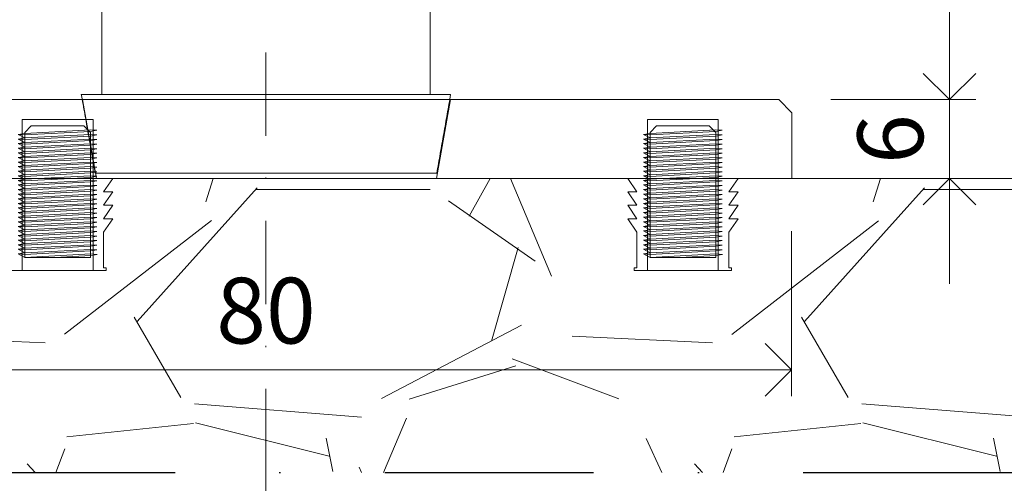
# Model space of a CAD drawing. Units: millimetres. Extents: x 15802 to 19853, y 320 to 1365.
# Drawn here: x 18546 to 18621, y 1108 to 1144 of the extents above; entities that cross this region are included whole.
import ezdxf

# ---------------------------------------------------------------- set-up
doc = ezdxf.new("R2010")
doc.units = ezdxf.units.MM
doc.header["$LTSCALE"] = 0.25
doc.header["$PDMODE"] = 35
doc.header["$PDSIZE"] = -10
doc.linetypes.add('DASHDOTX2', pattern=[50.8, 25.4, -12.7, 0, -12.7])
doc.linetypes.add('DASHED', pattern=[19.05, 12.7, -6.35])
doc.layers.get('0').update_dxf_attribs({"lineweight": 20})
doc.layers.get('Defpoints').update_dxf_attribs({"color": 3})
for name, color, linetype, lineweight in [('dunne lijn', 7, 'Continuous', 15), ('FJ hulplijnen', 252, 'Continuous', 20), ('FJ maatvoering', 250, 'Continuous', 18), ('FJ onderdelen', 7, 'Continuous', 35)]:
    doc.layers.add(name, color=color, linetype=linetype, lineweight=lineweight)
doc.layers.add('FJ defpoints', color=2, linetype='DASHDOTX2', plot=False)
doc.styles.get("Standard").update_dxf_attribs({"font": 'txt', "height": 2.5})
doc.dimstyles.new('Copy of FritsJurgens', dxfattribs={"dimscale": 15, "dimtxt": 2.5, "dimasz": 2, "dimexe": 1, "dimexo": 2, "dimgap": 1, "dimtad": 1, "dimdec": 1, "dimzin": 12, "dimdsep": 46, "dimtxsty": 'Standard', "dimblk": 'OPEN90', "dimcen": -1, "dimclrd": 256, "dimclre": 8, "dimclrt": 7, "dimadec": 1, "dimazin": 3, "dimtfac": 0.5, "dimtdec": 1, "dimtix": 1, "dimtmove": 0, "dimatfit": 3, "dimldrblk": 'OPEN30', "dimfxl": 3, "dimtvp": 78.125, "dimtolj": 1, "dimtzin": 13, "dimlwd": -1, "dimlwe": -1, "dimarcsym": 0})

# ---------------------------------------------------------------- blocks, each defined once
blk = doc.blocks.new('_Open90')
at = {"color": 0, "linetype": 'ByBlock', "lineweight": -2}
for p, q in [((-0.5, 0.5), (0, 0)), ((0, 0), (-1, 0)), ((0, 0), (-0.5, -0.5))]:
    blk.add_line(p, q, dxfattribs=at)
blk = doc.blocks.new('*D213')
at = {"layer": 'Defpoints', "color": 0, "transparency": 16777216}
for p in [(18603.325, 1137.426), (18604.325, 1131.426), (18616.357, 1131.426)]:
    blk.add_point(p, dxfattribs=at)
at = {"layer": 'FJ maatvoering', "transparency": 16777216}
for p, q in [((18616.357, 1141.426), (18616.357, 1145.426)), ((18616.357, 1137.426), (18616.357, 1131.426)), ((18616.357, 1127.426), (18616.357, 1123.426))]:
    blk.add_line(p, q, dxfattribs=at)
at = {"layer": 'FJ maatvoering', "color": 8, "transparency": 16777216}
for p, q in [((18607.325, 1137.426), (18618.357, 1137.426)), ((18608.325, 1131.426), (18618.357, 1131.426))]:
    blk.add_line(p, q, dxfattribs=at)
at = {"layer": 'FJ maatvoering', "transparency": 16777216, "xscale": 4, "yscale": 4, "zscale": 4}
for p, rotation in [((18616.357, 1137.426), 270), ((18616.357, 1131.426), 90)]:
    blk.add_blockref('_Open90', p, dxfattribs=dict(at, rotation=rotation))
at = {"layer": 'FJ maatvoering', "color": 7, "transparency": 16777216, "insert": (18611.857, 1134.426), "char_height": 5, "attachment_point": 5, "rotation": 90}
blk.add_mtext('\\A1;6', dxfattribs=at)
blk = doc.blocks.new('_Open30')
at = {"color": 0, "linetype": 'ByBlock', "lineweight": -2}
for p, q in [((-1, 0.268), (0, 0)), ((0, 0), (-1, -0.268)), ((0, 0), (-1, 0))]:
    blk.add_line(p, q, dxfattribs=at)
blk = doc.blocks.new('*D210')
at = {"layer": 'Defpoints', "color": 0, "transparency": 16777216}
for p in [(18524.325, 1133.767), (18604.325, 1131.426), (18604.325, 1116.88)]:
    blk.add_point(p, dxfattribs=at)
at = {"layer": 'FJ maatvoering', "color": 8, "transparency": 16777216}
for p, q in [((18524.325, 1129.767), (18524.325, 1114.88)), ((18604.325, 1127.426), (18604.325, 1114.88))]:
    blk.add_line(p, q, dxfattribs=at)
at = {"layer": 'FJ maatvoering', "transparency": 16777216}
blk.add_line((18528.325, 1116.88), (18600.325, 1116.88), dxfattribs=at)
at = {"layer": 'FJ maatvoering', "transparency": 16777216, "xscale": 4, "yscale": 4, "zscale": 4, "rotation": 180}
blk.add_blockref('_Open90', (18524.325, 1116.88), dxfattribs=at)
at = {"layer": 'FJ maatvoering', "transparency": 16777216, "xscale": 4, "yscale": 4, "zscale": 4}
blk.add_blockref('_Open90', (18604.325, 1116.88), dxfattribs=at)
at = {"layer": 'FJ maatvoering', "color": 7, "transparency": 16777216, "insert": (18564.325, 1121.38), "char_height": 5, "attachment_point": 5}
blk.add_mtext('\\A1;80', dxfattribs=at)
blk = doc.blocks.new('system_one-2')
at = {"layer": 'FJ onderdelen', "linetype": 'Continuous', "lineweight": 18}
for p, q in [((-17, 31), (-17, 37)), ((-6.249, 37), (-17, 37)), ((-6.249, 31), (-6.249, 37)), ((-6.249, 37), (0, 37)), ((6.249, 37), (0, 37)), ((17, 37), (6.249, 37)), ((6.249, 31), (6.249, 37)), ((17, 31), (17, 37)), ((-17, 31), (-15.568, 31)), ((-17, 31), (-15.568, 31)), ((-17, 5.8), (-17, 31)), ((-15.568, 31), (-13.5, 31)), ((-15.568, 31), (-13.5, 31)), ((-13.5, 31), (-9.2, 31)), ((-13.5, 31), (-9.2, 31)), ((-9.2, 31), (-6.249, 31)), ((-9.2, 31), (-6.249, 31)), ((-6.249, 31), (-5.552, 31)), ((-6.249, 31), (-5.552, 31)), ((-5.552, 31), (-5.1, 31)), ((-5.552, 31), (-5.1, 31)), ((-5.552, 5.8), (-5.552, 31)), ((-5.1, 31), (-4.8, 31)), ((-5.1, 31), (-4.8, 31)), ((-4.8, 31), (-4.629, 31)), ((-4.8, 31), (-4.629, 31)), ((-4.629, 31), (-4.352, 31)), ((-4.629, 31), (-4.352, 31)), ((-4.352, 31), (-4.187, 31)), ((-4.352, 31), (-4.187, 31)), ((-3.868, 31), (-4.187, 31)), ((-3.868, 31), (-4.187, 31)), ((-3.748, 31), (-3.868, 31)), ((-3.748, 31), (-3.868, 31)), ((-3, 31), (-3.748, 31)), ((-3, 31), (-3.748, 31)), ((-2.5, 31), (-3, 31)), ((-2.5, 31), (-3, 31)), ((-1.952, 31), (-2.5, 31)), ((-1.952, 31), (-2.5, 31)), ((-1.7, 31), (-1.952, 31)), ((-1.7, 31), (-1.952, 31)), ((-1.7, 31), (-1, 31)), ((-1.7, 31), (-1, 31)), ((-1, 31), (0, 31)), ((-1, 31), (0, 31)), ((0, 31), (1, 31)), ((0, 31), (1, 31)), ((1, 31), (1.7, 31)), ((1, 31), (1.7, 31)), ((1.7, 31), (1.952, 31)), ((1.7, 31), (1.952, 31)), ((1.952, 31), (2.5, 31)), ((1.952, 31), (2.5, 31)), ((2.5, 31), (3, 31)), ((2.5, 31), (3, 31)), ((3, 31), (3.748, 31)), ((3, 31), (3.748, 31)), ((3.748, 31), (3.868, 31)), ((3.748, 31), (3.868, 31)), ((3.868, 31), (4.187, 31)), ((3.868, 31), (4.187, 31)), ((4.352, 31), (4.187, 31)), ((4.352, 31), (4.187, 31)), ((4.629, 31), (4.352, 31)), ((4.629, 31), (4.352, 31)), ((4.8, 31), (4.629, 31)), ((4.8, 31), (4.629, 31)), ((5.1, 31), (4.8, 31)), ((5.1, 31), (4.8, 31)), ((5.552, 31), (5.1, 31)), ((5.552, 31), (5.1, 31)), ((5.552, 31), (6.249, 31)), ((5.552, 31), (6.249, 31)), ((5.552, 5.8), (5.552, 31)), ((6.249, 31), (9.2, 31)), ((6.249, 31), (9.2, 31)), ((9.2, 31), (13.5, 31)), ((9.2, 31), (13.5, 31)), ((13.5, 31), (15.568, 31)), ((13.5, 31), (15.568, 31)), ((15.568, 31), (17, 31)), ((15.568, 31), (17, 31)), ((17, 5.8), (17, 31)), ((-17, 5.8), (-16, 5.8)), ((-17, 0), (-17, 5.8)), ((-16, 0), (-16, 5.8)), ((-16, 5.8), (-12, 5.8)), ((-12, 5.8), (-9, 5.8)), ((-12, 5.8), (-9, 5.8)), ((-6, 5.8), (-9, 5.8)), ((-6, 5.8), (-9, 5.8)), ((-0.7, 5.8), (-6, 5.8)), ((-0.7, 5.8), (-6, 5.8)), ((-0.7, 5.8), (-6, 5.8)), ((0.7, 5.8), (-0.7, 5.8)), ((0.7, 5.8), (-0.7, 5.8)), ((0.7, 5.8), (-0.7, 5.8)), ((6, 5.8), (0.7, 5.8)), ((6, 5.8), (0.7, 5.8)), ((6, 5.8), (0.7, 5.8)), ((9, 5.8), (6, 5.8)), ((9, 5.8), (6, 5.8)), ((9, 5.8), (12, 5.8)), ((9, 5.8), (12, 5.8)), ((12, 5.8), (16, 5.8)), ((16, 5.8), (17, 5.8)), ((16, 0), (16, 5.8)), ((17, 0), (17, 5.8)), ((-17, 0), (-16, 0)), ((-16, 0), (-12.5, 0)), ((-12.5, -6.6), (-12.5, 0)), ((-12.5, 0), (-10, 0)), ((-12.5, 0), (-10, 0)), ((-10, 0), (-9, 0)), ((-10, 0), (-9, 0)), ((-6, 0), (-9, 0)), ((-6, 0), (-9, 0)), ((-0.7, 0), (-6, 0)), ((-0.7, 0), (-6, 0)), ((-0.7, 0), (-6, 0)), ((0.7, 0), (-0.7, 0)), ((0.7, 0), (-0.7, 0)), ((0.7, 0), (-0.7, 0)), ((6, 0), (0.7, 0)), ((6, 0), (0.7, 0)), ((6, 0), (0.7, 0)), ((9, 0), (6, 0)), ((9, 0), (6, 0)), ((9, 0), (10, 0)), ((9, 0), (10, 0)), ((10, 0), (12.5, 0)), ((10, 0), (12.5, 0)), ((12.5, -6.6), (12.5, 0)), ((12.5, 0), (16, 0)), ((16, 0), (17, 0)), ((-11, -6.6), (-14.058, -6.6)), ((-6.89, -6.6), (-11, -6.6)), ((-6.89, -6.6), (-11, -6.6)), ((6.89, -6.6), (-6.89, -6.6)), ((6.89, -6.6), (-6.89, -6.6)), ((11, -6.6), (6.89, -6.6)), ((11, -6.6), (6.89, -6.6)), ((14.058, -6.6), (11, -6.6)), ((13, -12.6), (-13, -12.6))]:
    blk.add_line(p, q, dxfattribs=at)
at = {"layer": 'FJ onderdelen', "linetype": 'DASHED', "lineweight": 18}
for p, q in [((-12.187, 5.8), (-12.187, 3.5)), ((-6.187, 5.8), (-6.187, 3.5)), ((5.965, 5.8), (5.965, 3.5)), ((11.965, 5.8), (11.965, 3.5)), ((-12.187, 3.5), (-15.687, 0)), ((-6.187, 3.5), (-2.687, 0)), ((5.965, 3.5), (2.465, 0)), ((11.965, 3.5), (15.465, 0))]:
    blk.add_line(p, q, dxfattribs=at)
at = {"layer": 'FJ onderdelen', "lineweight": 18}
blk.add_lwpolyline([(-4.8, 37), (4.8, 37), (4.8, 37.5, 0.414214), (4.3, 38), (-4.3, 38, 0.414214), (-4.8, 37.5)], format="xyb", close=True, dxfattribs=at)
at = {"layer": 'FJ onderdelen', "linetype": 'Continuous', "lineweight": 18}
for points in [[(-13, -12.6), (-13.264, -11.1), (-13.529, -9.6), (-13.793, -8.1), (-14.058, -6.6)], [(14.058, -6.6), (13.793, -8.1), (13.529, -9.6), (13.264, -11.1), (13, -12.6)]]:
    blk.add_spline(points, degree=3, dxfattribs=at)
blk = doc.blocks.new('floorplate_R-3')
at = {"layer": 'FJ onderdelen', "lineweight": 18}
for p, q in [((-18.6, 4.5), (-18.6, 0)), ((-18.6, 4.5), (-13.2, 4.5)), ((-13.2, 4.5), (-13.2, 0)), ((29, 4.5), (29, 0)), ((29, 4.5), (34.4, 4.5)), ((34.4, 4.5), (34.4, 0))]:
    blk.add_line(p, q, dxfattribs=at)
at = {"layer": 'FJ onderdelen', "color": 251, "lineweight": 13}
for p, q in [((-18.4, 3.435, 2.313), (-18.9, 3.352, 2.313)), ((-18.4, 3.085, 2.313), (-18.9, 3.352, 2.313)), ((-18.4, 3.311, 2.313), (-18.9, 3.352, 2.313)), ((-18.4, 3.085, 2.313), (-18.9, 3.003, 2.313)), ((-18.4, 2.736, 2.313), (-18.9, 3.003, 2.313)), ((-18.4, 2.962, 2.313), (-18.9, 3.003, 2.313)), ((-18.4, 3.435, 2.313), (-13.4, 3.699, 2.313)), ((-18.4, 3.311, 2.313), (-13.4, 3.58, 2.313)), ((-18.4, 3.085, 2.313), (-13.4, 3.349, 2.313)), ((-18.4, 2.962, 2.313), (-13.4, 3.231, 2.313)), ((-18.4, 2.736, 2.313), (-13.4, 3, 2.313)), ((-13.4, 3.699, 2.313), (-12.9, 3.666, 2.313)), ((-12.9, 3.666, 2.313), (-13.4, 3.58, 2.313)), ((-13.4, 3.349, 2.313), (-12.9, 3.317, 2.313)), ((-12.9, 3.317, 2.313), (-13.4, 3.231, 2.313)), ((-13.4, 3, 2.313), (-12.9, 2.967, 2.313)), ((29.2, 3.435, 2.313), (28.7, 3.352, 2.313)), ((29.2, 3.085, 2.313), (28.7, 3.352, 2.313)), ((29.2, 3.311, 2.313), (28.7, 3.352, 2.313)), ((29.2, 3.085, 2.313), (28.7, 3.003, 2.313)), ((29.2, 2.736, 2.313), (28.7, 3.003, 2.313)), ((29.2, 2.962, 2.313), (28.7, 3.003, 2.313)), ((29.2, 3.435, 2.313), (34.2, 3.699, 2.313)), ((29.2, 3.311, 2.313), (34.2, 3.58, 2.313)), ((29.2, 3.085, 2.313), (34.2, 3.349, 2.313)), ((29.2, 2.962, 2.313), (34.2, 3.231, 2.313)), ((29.2, 2.736, 2.313), (34.2, 3, 2.313)), ((34.2, 3.699, 2.313), (34.7, 3.666, 2.313)), ((34.7, 3.666, 2.313), (34.2, 3.58, 2.313)), ((34.2, 3.349, 2.313), (34.7, 3.317, 2.313)), ((34.7, 3.317, 2.313), (34.2, 3.231, 2.313)), ((34.2, 3, 2.313), (34.7, 2.967, 2.313)), ((-18.4, 2.736, 2.313), (-18.9, 2.653, 2.313)), ((-18.4, 2.386, 2.313), (-18.9, 2.653, 2.313)), ((-18.4, 2.612, 2.313), (-18.9, 2.653, 2.313)), ((-18.4, 2.386, 2.313), (-18.9, 2.304, 2.313)), ((-18.4, 2.037, 2.313), (-18.9, 2.304, 2.313)), ((-18.4, 2.263, 2.313), (-18.9, 2.304, 2.313)), ((-18.4, 2.612, 2.313), (-13.4, 2.881, 2.313)), ((-18.4, 2.386, 2.313), (-13.4, 2.651, 2.313)), ((-18.4, 2.263, 2.313), (-13.4, 2.532, 2.313)), ((-18.4, 2.037, 2.313), (-13.4, 2.301, 2.313)), ((-12.9, 2.967, 2.313), (-13.4, 2.881, 2.313)), ((-13.4, 2.651, 2.313), (-12.9, 2.618, 2.313)), ((-12.9, 2.618, 2.313), (-13.4, 2.532, 2.313)), ((-13.4, 2.301, 2.313), (-12.9, 2.268, 2.313)), ((-12.9, 2.268, 2.313), (-13.4, 2.182, 2.313)), ((29.2, 2.736, 2.313), (28.7, 2.653, 2.313)), ((29.2, 2.386, 2.313), (28.7, 2.653, 2.313)), ((29.2, 2.612, 2.313), (28.7, 2.653, 2.313)), ((29.2, 2.386, 2.313), (28.7, 2.304, 2.313)), ((29.2, 2.037, 2.313), (28.7, 2.304, 2.313)), ((29.2, 2.263, 2.313), (28.7, 2.304, 2.313)), ((29.2, 2.612, 2.313), (34.2, 2.881, 2.313)), ((29.2, 2.386, 2.313), (34.2, 2.651, 2.313)), ((29.2, 2.263, 2.313), (34.2, 2.532, 2.313)), ((29.2, 2.037, 2.313), (34.2, 2.301, 2.313)), ((34.7, 2.967, 2.313), (34.2, 2.881, 2.313)), ((34.2, 2.651, 2.313), (34.7, 2.618, 2.313)), ((34.7, 2.618, 2.313), (34.2, 2.532, 2.313)), ((34.2, 2.301, 2.313), (34.7, 2.268, 2.313)), ((34.7, 2.268, 2.313), (34.2, 2.182, 2.313)), ((-18.4, 2.037, 2.313), (-18.9, 1.954, 2.313)), ((-18.4, 1.687, 2.313), (-18.9, 1.954, 2.313)), ((-18.4, 1.913, 2.313), (-18.9, 1.954, 2.313)), ((-18.4, 1.687, 2.313), (-18.9, 1.605, 2.313)), ((-18.4, 1.338, 2.313), (-18.9, 1.605, 2.313)), ((-18.4, 1.564, 2.313), (-18.9, 1.605, 2.313)), ((-18.4, 1.913, 2.313), (-13.4, 2.182, 2.313)), ((-18.4, 1.687, 2.313), (-13.4, 1.952, 2.313)), ((-18.4, 1.564, 2.313), (-13.4, 1.833, 2.313)), ((-18.4, 1.338, 2.313), (-13.4, 1.602, 2.313)), ((-13.4, 1.952, 2.313), (-12.9, 1.919, 2.313)), ((-12.9, 1.919, 2.313), (-13.4, 1.833, 2.313)), ((-13.4, 1.602, 2.313), (-12.9, 1.57, 2.313)), ((-12.9, 1.57, 2.313), (-13.4, 1.484, 2.313)), ((29.2, 2.037, 2.313), (28.7, 1.954, 2.313)), ((29.2, 1.687, 2.313), (28.7, 1.954, 2.313)), ((29.2, 1.913, 2.313), (28.7, 1.954, 2.313)), ((29.2, 1.687, 2.313), (28.7, 1.605, 2.313)), ((29.2, 1.338, 2.313), (28.7, 1.605, 2.313)), ((29.2, 1.564, 2.313), (28.7, 1.605, 2.313)), ((29.2, 1.913, 2.313), (34.2, 2.182, 2.313)), ((29.2, 1.687, 2.313), (34.2, 1.952, 2.313)), ((29.2, 1.564, 2.313), (34.2, 1.833, 2.313)), ((29.2, 1.338, 2.313), (34.2, 1.602, 2.313)), ((34.2, 1.952, 2.313), (34.7, 1.919, 2.313)), ((34.7, 1.919, 2.313), (34.2, 1.833, 2.313)), ((34.2, 1.602, 2.313), (34.7, 1.57, 2.313)), ((34.7, 1.57, 2.313), (34.2, 1.484, 2.313)), ((-18.4, 1.338, 2.313), (-18.9, 1.256, 2.313)), ((-18.4, 0.989, 2.313), (-18.9, 1.256, 2.313)), ((-18.4, 1.215, 2.313), (-18.9, 1.256, 2.313)), ((-18.4, 0.989, 2.313), (-18.9, 0.906, 2.313)), ((-18.4, 0.639, 2.313), (-18.9, 0.906, 2.313)), ((-18.4, 0.865, 2.313), (-18.9, 0.906, 2.313)), ((-18.4, 1.215, 2.313), (-13.4, 1.484, 2.313)), ((-18.4, 0.989, 2.313), (-13.4, 1.253, 2.313)), ((-18.4, 0.865, 2.313), (-13.4, 1.134, 2.313)), ((-18.4, 0.639, 2.313), (-13.4, 0.903, 2.313)), ((-18.4, 0.516, 2.313), (-13.4, 0.785, 2.313)), ((-13.4, 1.253, 2.313), (-12.9, 1.22, 2.313)), ((-12.9, 1.22, 2.313), (-13.4, 1.134, 2.313)), ((-13.4, 0.903, 2.313), (-12.9, 0.871, 2.313)), ((-12.9, 0.871, 2.313), (-13.4, 0.785, 2.313)), ((29.2, 1.338, 2.313), (28.7, 1.256, 2.313)), ((29.2, 0.989, 2.313), (28.7, 1.256, 2.313)), ((29.2, 1.215, 2.313), (28.7, 1.256, 2.313)), ((29.2, 0.989, 2.313), (28.7, 0.906, 2.313)), ((29.2, 0.639, 2.313), (28.7, 0.906, 2.313)), ((29.2, 0.865, 2.313), (28.7, 0.906, 2.313)), ((29.2, 1.215, 2.313), (34.2, 1.484, 2.313)), ((29.2, 0.989, 2.313), (34.2, 1.253, 2.313)), ((29.2, 0.865, 2.313), (34.2, 1.134, 2.313)), ((29.2, 0.639, 2.313), (34.2, 0.903, 2.313)), ((29.2, 0.516, 2.313), (34.2, 0.785, 2.313)), ((34.2, 1.253, 2.313), (34.7, 1.22, 2.313)), ((34.7, 1.22, 2.313), (34.2, 1.134, 2.313)), ((34.2, 0.903, 2.313), (34.7, 0.871, 2.313)), ((34.7, 0.871, 2.313), (34.2, 0.785, 2.313)), ((-18.4, 0.639, 2.313), (-18.9, 0.557, 2.313)), ((-18.4, 0.29, 2.313), (-18.9, 0.557, 2.313)), ((-18.4, 0.516, 2.313), (-18.9, 0.557, 2.313)), ((-18.4, 0.29, 2.313), (-18.9, 0.207, 2.313)), ((-18.4, -0.06, 2.313), (-18.9, 0.207, 2.313)), ((-18.4, 0.166, 2.313), (-18.9, 0.207, 2.313)), ((-18.4, 0.29, 2.313), (-13.4, 0.554, 2.313)), ((-18.4, 0.166, 2.313), (-13.4, 0.435, 2.313)), ((-18.4, -0.06, 2.313), (-13.4, 0.205, 2.313)), ((-18.4, -0.183, 2.313), (-13.4, 0.086, 2.313)), ((-13.4, 0.554, 2.313), (-12.9, 0.521, 2.313)), ((-12.9, 0.521, 2.313), (-13.4, 0.435, 2.313)), ((-13.4, 0.205, 2.313), (-12.9, 0.172, 2.313)), ((-12.9, 0.172, 2.313), (-13.4, 0.086, 2.313)), ((29.2, 0.639, 2.313), (28.7, 0.557, 2.313)), ((29.2, 0.29, 2.313), (28.7, 0.557, 2.313)), ((29.2, 0.516, 2.313), (28.7, 0.557, 2.313)), ((29.2, 0.29, 2.313), (28.7, 0.207, 2.313)), ((29.2, -0.06, 2.313), (28.7, 0.207, 2.313)), ((29.2, 0.166, 2.313), (28.7, 0.207, 2.313)), ((29.2, 0.29, 2.313), (34.2, 0.554, 2.313)), ((29.2, 0.166, 2.313), (34.2, 0.435, 2.313)), ((29.2, -0.06, 2.313), (34.2, 0.205, 2.313)), ((29.2, -0.183, 2.313), (34.2, 0.086, 2.313)), ((34.2, 0.554, 2.313), (34.7, 0.521, 2.313)), ((34.7, 0.521, 2.313), (34.2, 0.435, 2.313)), ((34.2, 0.205, 2.313), (34.7, 0.172, 2.313)), ((34.7, 0.172, 2.313), (34.2, 0.086, 2.313)), ((-18.4, -0.06, 2.313), (-18.9, -0.142, 2.313)), ((-18.4, -0.409, 2.313), (-18.9, -0.142, 2.313)), ((-18.4, -0.183, 2.313), (-18.9, -0.142, 2.313)), ((-18.4, -0.409, 2.313), (-18.9, -0.492, 2.313)), ((-18.4, -0.759, 2.313), (-18.9, -0.492, 2.313)), ((-18.4, -0.533, 2.313), (-18.9, -0.492, 2.313)), ((-18.4, -0.409, 2.313), (-13.4, -0.145, 2.313)), ((-18.4, -0.533, 2.313), (-13.4, -0.264, 2.313)), ((-18.4, -0.759, 2.313), (-13.4, -0.494, 2.313)), ((-18.4, -0.882, 2.313), (-13.4, -0.613, 2.313)), ((-13.4, -0.145, 2.313), (-12.9, -0.178, 2.313)), ((-12.9, -0.178, 2.313), (-13.4, -0.264, 2.313)), ((-13.4, -0.494, 2.313), (-12.9, -0.527, 2.313)), ((-12.9, -0.527, 2.313), (-13.4, -0.613, 2.313)), ((29.2, -0.06, 2.313), (28.7, -0.142, 2.313)), ((29.2, -0.409, 2.313), (28.7, -0.142, 2.313)), ((29.2, -0.183, 2.313), (28.7, -0.142, 2.313)), ((29.2, -0.409, 2.313), (28.7, -0.492, 2.313)), ((29.2, -0.759, 2.313), (28.7, -0.492, 2.313)), ((29.2, -0.533, 2.313), (28.7, -0.492, 2.313)), ((29.2, -0.409, 2.313), (34.2, -0.145, 2.313)), ((29.2, -0.533, 2.313), (34.2, -0.264, 2.313)), ((29.2, -0.759, 2.313), (34.2, -0.494, 2.313)), ((29.2, -0.882, 2.313), (34.2, -0.613, 2.313)), ((34.2, -0.145, 2.313), (34.7, -0.178, 2.313)), ((34.7, -0.178, 2.313), (34.2, -0.264, 2.313)), ((34.2, -0.494, 2.313), (34.7, -0.527, 2.313)), ((34.7, -0.527, 2.313), (34.2, -0.613, 2.313)), ((-18.4, -0.759, 2.313), (-18.9, -0.841, 2.313)), ((-18.4, -1.108, 2.313), (-18.9, -0.841, 2.313)), ((-18.4, -0.882, 2.313), (-18.9, -0.841, 2.313)), ((-18.4, -1.108, 2.313), (-18.9, -1.19, 2.313)), ((-18.4, -1.457, 2.313), (-18.9, -1.19, 2.313)), ((-18.4, -1.231, 2.313), (-18.9, -1.19, 2.313)), ((-18.4, -1.457, 2.313), (-18.9, -1.54, 2.313)), ((-18.4, -1.108, 2.313), (-13.4, -0.844, 2.313)), ((-18.4, -1.231, 2.313), (-13.4, -0.962, 2.313)), ((-18.4, -1.457, 2.313), (-13.4, -1.193, 2.313)), ((-18.4, -1.581, 2.313), (-13.4, -1.312, 2.313)), ((-13.4, -0.844, 2.313), (-12.9, -0.876, 2.313)), ((-12.9, -0.876, 2.313), (-13.4, -0.962, 2.313)), ((-13.4, -1.193, 2.313), (-12.9, -1.226, 2.313)), ((-12.9, -1.226, 2.313), (-13.4, -1.312, 2.313)), ((29.2, -0.759, 2.313), (28.7, -0.841, 2.313)), ((29.2, -1.108, 2.313), (28.7, -0.841, 2.313)), ((29.2, -0.882, 2.313), (28.7, -0.841, 2.313)), ((29.2, -1.108, 2.313), (28.7, -1.19, 2.313)), ((29.2, -1.457, 2.313), (28.7, -1.19, 2.313)), ((29.2, -1.231, 2.313), (28.7, -1.19, 2.313)), ((29.2, -1.457, 2.313), (28.7, -1.54, 2.313)), ((29.2, -1.108, 2.313), (34.2, -0.844, 2.313)), ((29.2, -1.231, 2.313), (34.2, -0.962, 2.313)), ((29.2, -1.457, 2.313), (34.2, -1.193, 2.313)), ((29.2, -1.581, 2.313), (34.2, -1.312, 2.313)), ((34.2, -0.844, 2.313), (34.7, -0.876, 2.313)), ((34.7, -0.876, 2.313), (34.2, -0.962, 2.313)), ((34.2, -1.193, 2.313), (34.7, -1.226, 2.313)), ((34.7, -1.226, 2.313), (34.2, -1.312, 2.313)), ((-18.4, -1.807, 2.313), (-18.9, -1.54, 2.313)), ((-18.4, -1.581, 2.313), (-18.9, -1.54, 2.313)), ((-18.4, -1.807, 2.313), (-18.9, -1.889, 2.313)), ((-18.4, -2.156, 2.313), (-18.9, -1.889, 2.313)), ((-18.4, -1.93, 2.313), (-18.9, -1.889, 2.313)), ((-18.4, -2.156, 2.313), (-18.9, -2.239, 2.313)), ((-18.4, -2.506, 2.313), (-18.9, -2.239, 2.313)), ((-18.4, -2.28, 2.313), (-18.9, -2.239, 2.313)), ((-18.4, -1.807, 2.313), (-13.4, -1.543, 2.313)), ((-18.4, -1.93, 2.313), (-13.4, -1.661, 2.313)), ((-18.4, -2.156, 2.313), (-13.4, -1.892, 2.313)), ((-18.4, -2.28, 2.313), (-13.4, -2.011, 2.313)), ((-18.4, -2.506, 2.313), (-13.4, -2.241, 2.313)), ((-13.4, -1.543, 2.313), (-12.9, -1.575, 2.313)), ((-12.9, -1.575, 2.313), (-13.4, -1.661, 2.313)), ((-13.4, -1.892, 2.313), (-12.9, -1.925, 2.313)), ((-12.9, -1.925, 2.313), (-13.4, -2.011, 2.313)), ((-13.4, -2.241, 2.313), (-12.9, -2.274, 2.313)), ((29.2, -1.807, 2.313), (28.7, -1.54, 2.313)), ((29.2, -1.581, 2.313), (28.7, -1.54, 2.313)), ((29.2, -1.807, 2.313), (28.7, -1.889, 2.313)), ((29.2, -2.156, 2.313), (28.7, -1.889, 2.313)), ((29.2, -1.93, 2.313), (28.7, -1.889, 2.313)), ((29.2, -2.156, 2.313), (28.7, -2.239, 2.313)), ((29.2, -2.506, 2.313), (28.7, -2.239, 2.313)), ((29.2, -2.28, 2.313), (28.7, -2.239, 2.313)), ((29.2, -1.807, 2.313), (34.2, -1.543, 2.313)), ((29.2, -1.93, 2.313), (34.2, -1.661, 2.313)), ((29.2, -2.156, 2.313), (34.2, -1.892, 2.313)), ((29.2, -2.28, 2.313), (34.2, -2.011, 2.313)), ((29.2, -2.506, 2.313), (34.2, -2.241, 2.313)), ((34.2, -1.543, 2.313), (34.7, -1.575, 2.313)), ((34.7, -1.575, 2.313), (34.2, -1.661, 2.313)), ((34.2, -1.892, 2.313), (34.7, -1.925, 2.313)), ((34.7, -1.925, 2.313), (34.2, -2.011, 2.313)), ((34.2, -2.241, 2.313), (34.7, -2.274, 2.313)), ((-18.4, -2.506, 2.313), (-18.9, -2.588, 2.313)), ((-18.4, -2.855, 2.313), (-18.9, -2.588, 2.313)), ((-18.4, -2.629, 2.313), (-18.9, -2.588, 2.313)), ((-18.4, -2.855, 2.313), (-18.9, -2.938, 2.313)), ((-18.4, -3.205, 2.313), (-18.9, -2.938, 2.313)), ((-18.4, -2.979, 2.313), (-18.9, -2.938, 2.313)), ((-18.4, -2.629, 2.313), (-13.4, -2.36, 2.313)), ((-18.4, -2.855, 2.313), (-13.4, -2.591, 2.313)), ((-18.4, -2.979, 2.313), (-13.4, -2.71, 2.313)), ((-18.4, -3.205, 2.313), (-13.4, -2.94, 2.313)), ((-12.9, -2.274, 2.313), (-13.4, -2.36, 2.313)), ((-13.4, -2.591, 2.313), (-12.9, -2.624, 2.313)), ((-12.9, -2.624, 2.313), (-13.4, -2.71, 2.313)), ((-13.4, -2.94, 2.313), (-12.9, -2.973, 2.313)), ((-12.9, -2.973, 2.313), (-13.4, -3.059, 2.313)), ((29.2, -2.506, 2.313), (28.7, -2.588, 2.313)), ((29.2, -2.855, 2.313), (28.7, -2.588, 2.313)), ((29.2, -2.629, 2.313), (28.7, -2.588, 2.313)), ((29.2, -2.855, 2.313), (28.7, -2.938, 2.313)), ((29.2, -3.205, 2.313), (28.7, -2.938, 2.313)), ((29.2, -2.979, 2.313), (28.7, -2.938, 2.313)), ((29.2, -2.629, 2.313), (34.2, -2.36, 2.313)), ((29.2, -2.855, 2.313), (34.2, -2.591, 2.313)), ((29.2, -2.979, 2.313), (34.2, -2.71, 2.313)), ((29.2, -3.205, 2.313), (34.2, -2.94, 2.313)), ((34.7, -2.274, 2.313), (34.2, -2.36, 2.313)), ((34.2, -2.591, 2.313), (34.7, -2.624, 2.313)), ((34.7, -2.624, 2.313), (34.2, -2.71, 2.313)), ((34.2, -2.94, 2.313), (34.7, -2.973, 2.313)), ((34.7, -2.973, 2.313), (34.2, -3.059, 2.313)), ((-18.4, -3.205, 2.313), (-18.9, -3.287, 2.313)), ((-18.4, -3.554, 2.313), (-18.9, -3.287, 2.313)), ((-18.4, -3.328, 2.313), (-18.9, -3.287, 2.313)), ((-18.4, -3.554, 2.313), (-18.9, -3.636, 2.313)), ((-18.4, -3.903, 2.313), (-18.9, -3.636, 2.313)), ((-18.4, -3.678, 2.313), (-18.9, -3.636, 2.313)), ((-18.4, -3.328, 2.313), (-13.4, -3.059, 2.313)), ((-18.4, -3.554, 2.313), (-13.4, -3.29, 2.313)), ((-18.4, -3.678, 2.313), (-13.4, -3.408, 2.313)), ((-18.4, -3.903, 2.313), (-13.4, -3.639, 2.313)), ((-13.4, -3.29, 2.313), (-12.9, -3.322, 2.313)), ((-12.9, -3.322, 2.313), (-13.4, -3.408, 2.313)), ((-13.4, -3.639, 2.313), (-12.9, -3.672, 2.313)), ((-12.9, -3.672, 2.313), (-13.4, -3.758, 2.313)), ((29.2, -3.205, 2.313), (28.7, -3.287, 2.313)), ((29.2, -3.554, 2.313), (28.7, -3.287, 2.313)), ((29.2, -3.328, 2.313), (28.7, -3.287, 2.313)), ((29.2, -3.554, 2.313), (28.7, -3.636, 2.313)), ((29.2, -3.903, 2.313), (28.7, -3.636, 2.313)), ((29.2, -3.678, 2.313), (28.7, -3.636, 2.313)), ((29.2, -3.328, 2.313), (34.2, -3.059, 2.313)), ((29.2, -3.554, 2.313), (34.2, -3.29, 2.313)), ((29.2, -3.678, 2.313), (34.2, -3.408, 2.313)), ((29.2, -3.903, 2.313), (34.2, -3.639, 2.313)), ((34.2, -3.29, 2.313), (34.7, -3.322, 2.313)), ((34.7, -3.322, 2.313), (34.2, -3.408, 2.313)), ((34.2, -3.639, 2.313), (34.7, -3.672, 2.313)), ((34.7, -3.672, 2.313), (34.2, -3.758, 2.313)), ((-18.4, -3.903, 2.313), (-18.9, -3.986, 2.313)), ((-18.4, -4.253, 2.313), (-18.9, -3.986, 2.313)), ((-18.4, -4.027, 2.313), (-18.9, -3.986, 2.313)), ((-18.4, -4.253, 2.313), (-18.9, -4.335, 2.313)), ((-18.4, -4.602, 2.313), (-18.9, -4.335, 2.313)), ((-18.4, -4.376, 2.313), (-18.9, -4.335, 2.313)), ((-18.4, -4.027, 2.313), (-13.4, -3.758, 2.313)), ((-18.4, -4.253, 2.313), (-13.4, -3.989, 2.313)), ((-18.4, -4.376, 2.313), (-13.4, -4.107, 2.313)), ((-18.4, -4.602, 2.313), (-13.4, -4.338, 2.313)), ((-18.4, -4.726, 2.313), (-13.4, -4.457, 2.313)), ((-13.4, -3.989, 2.313), (-12.9, -4.021, 2.313)), ((-12.9, -4.021, 2.313), (-13.4, -4.107, 2.313)), ((-13.4, -4.338, 2.313), (-12.9, -4.371, 2.313)), ((-12.9, -4.371, 2.313), (-13.4, -4.457, 2.313)), ((29.2, -3.903, 2.313), (28.7, -3.986, 2.313)), ((29.2, -4.253, 2.313), (28.7, -3.986, 2.313)), ((29.2, -4.027, 2.313), (28.7, -3.986, 2.313)), ((29.2, -4.253, 2.313), (28.7, -4.335, 2.313)), ((29.2, -4.602, 2.313), (28.7, -4.335, 2.313)), ((29.2, -4.376, 2.313), (28.7, -4.335, 2.313)), ((29.2, -4.027, 2.313), (34.2, -3.758, 2.313)), ((29.2, -4.253, 2.313), (34.2, -3.989, 2.313)), ((29.2, -4.376, 2.313), (34.2, -4.107, 2.313)), ((29.2, -4.602, 2.313), (34.2, -4.338, 2.313)), ((29.2, -4.726, 2.313), (34.2, -4.457, 2.313)), ((34.2, -3.989, 2.313), (34.7, -4.021, 2.313)), ((34.7, -4.021, 2.313), (34.2, -4.107, 2.313)), ((34.2, -4.338, 2.313), (34.7, -4.371, 2.313)), ((34.7, -4.371, 2.313), (34.2, -4.457, 2.313)), ((-18.4, -4.602, 2.313), (-18.9, -4.685, 2.313)), ((-18.4, -4.952, 2.313), (-18.9, -4.685, 2.313)), ((-18.4, -4.726, 2.313), (-18.9, -4.685, 2.313)), ((-18.4, -4.952, 2.313), (-18.9, -5.034, 2.313)), ((-18.4, -5.301, 2.313), (-18.9, -5.034, 2.313)), ((-18.4, -5.075, 2.313), (-18.9, -5.034, 2.313)), ((-18.4, -4.952, 2.313), (-13.4, -4.687, 2.313)), ((-18.4, -5.075, 2.313), (-13.4, -4.806, 2.313)), ((-18.4, -5.301, 2.313), (-13.4, -5.037, 2.313)), ((-18.4, -5.425, 2.313), (-13.4, -5.156, 2.313)), ((-13.4, -4.687, 2.313), (-12.9, -4.72, 2.313)), ((-12.9, -4.72, 2.313), (-13.4, -4.806, 2.313)), ((-13.4, -5.037, 2.313), (-12.9, -5.07, 2.313)), ((-12.9, -5.07, 2.313), (-13.4, -5.156, 2.313)), ((29.2, -4.602, 2.313), (28.7, -4.685, 2.313)), ((29.2, -4.952, 2.313), (28.7, -4.685, 2.313)), ((29.2, -4.726, 2.313), (28.7, -4.685, 2.313)), ((29.2, -4.952, 2.313), (28.7, -5.034, 2.313)), ((29.2, -5.301, 2.313), (28.7, -5.034, 2.313)), ((29.2, -5.075, 2.313), (28.7, -5.034, 2.313)), ((29.2, -4.952, 2.313), (34.2, -4.687, 2.313)), ((29.2, -5.075, 2.313), (34.2, -4.806, 2.313)), ((29.2, -5.301, 2.313), (34.2, -5.037, 2.313)), ((29.2, -5.425, 2.313), (34.2, -5.156, 2.313)), ((34.2, -4.687, 2.313), (34.7, -4.72, 2.313)), ((34.7, -4.72, 2.313), (34.2, -4.806, 2.313)), ((34.2, -5.037, 2.313), (34.7, -5.07, 2.313)), ((34.7, -5.07, 2.313), (34.2, -5.156, 2.313)), ((-18.4, -5.301, 2.313), (-18.9, -5.384, 2.313)), ((-18.4, -5.651, 2.313), (-18.9, -5.384, 2.313)), ((-18.4, -5.425, 2.313), (-18.9, -5.384, 2.313)), ((-18.4, -5.651, 2.313), (-18.9, -5.733, 2.313)), ((-18.4, -6, 2.313), (-18.9, -5.733, 2.313)), ((-18.4, -5.774, 2.313), (-18.9, -5.733, 2.313)), ((-18.4, -5.651, 2.313), (-13.4, -5.386, 2.313)), ((-18.4, -5.774, 2.313), (-13.4, -5.505, 2.313)), ((-18.381, -5.999, 2.313), (-13.381, -5.735, 2.313)), ((-16.104, -6, 2.313), (-13.381, -5.853, 2.313)), ((-13.4, -5.386, 2.313), (-12.9, -5.419, 2.313)), ((-12.9, -5.419, 2.313), (-13.4, -5.505, 2.313)), ((-13.381, -5.735, 2.313), (-12.881, -5.767, 2.313)), ((-12.881, -5.767, 2.313), (-13.381, -5.853, 2.313)), ((29.2, -5.301, 2.313), (28.7, -5.384, 2.313)), ((29.2, -5.651, 2.313), (28.7, -5.384, 2.313)), ((29.2, -5.425, 2.313), (28.7, -5.384, 2.313)), ((29.2, -5.651, 2.313), (28.7, -5.733, 2.313)), ((29.2, -6, 2.313), (28.7, -5.733, 2.313)), ((29.2, -5.774, 2.313), (28.7, -5.733, 2.313)), ((29.2, -5.651, 2.313), (34.2, -5.386, 2.313)), ((29.2, -5.774, 2.313), (34.2, -5.505, 2.313)), ((29.219, -5.999, 2.313), (34.219, -5.735, 2.313)), ((31.496, -6, 2.313), (34.219, -5.853, 2.313)), ((34.2, -5.386, 2.313), (34.7, -5.419, 2.313)), ((34.7, -5.419, 2.313), (34.2, -5.505, 2.313)), ((34.219, -5.735, 2.313), (34.719, -5.767, 2.313)), ((34.719, -5.767, 2.313), (34.219, -5.853, 2.313))]:
    blk.add_line(p, q, dxfattribs=at)
at = {"layer": 'FJ onderdelen', "lineweight": 13}
for p, q in [((-12.4, 0, 2.313), (-19.4, 0, 2.313)), ((-18.6, 0, 2.313), (-18.6, -7, 2.313)), ((-13.2, -7, 2.313), (-13.2, 0, 2.313)), ((-11.7, 0, 2.313), (-12.4, 0, 2.313)), ((-12.4, 0, 2.313), (-11.7, 0, 2.313)), ((-11.7, 0, 2.313), (-12.4, -1.019, 2.313)), ((28.2, 0, 2.313), (27.5, 0, 2.313)), ((28.2, 0, 2.313), (27.5, 0, 2.313)), ((27.5, 0, 2.313), (28.2, -1.019, 2.313)), ((35.2, 0, 2.313), (28.2, 0, 2.313)), ((29, 0, 2.313), (29, -7, 2.313)), ((34.4, -7, 2.313), (34.4, 0, 2.313)), ((35.9, 0, 2.313), (35.2, 0, 2.313)), ((35.2, 0, 2.313), (35.9, 0, 2.313)), ((35.9, 0, 2.313), (35.2, -1.019, 2.313)), ((-12.4, -1.019, 2.313), (-11.7, -1.019, 2.313)), ((-11.7, -1.019, 2.313), (-12.4, -2.038, 2.313)), ((28.2, -1.019, 2.313), (27.5, -1.019, 2.313)), ((27.5, -1.019, 2.313), (28.2, -2.038, 2.313)), ((35.2, -1.019, 2.313), (35.9, -1.019, 2.313)), ((35.9, -1.019, 2.313), (35.2, -2.038, 2.313)), ((-12.4, -2.038, 2.313), (-11.7, -2.038, 2.313)), ((-11.7, -2.038, 2.313), (-12.4, -3.057, 2.313)), ((28.2, -2.038, 2.313), (27.5, -2.038, 2.313)), ((27.5, -2.038, 2.313), (28.2, -3.057, 2.313)), ((35.2, -2.038, 2.313), (35.9, -2.038, 2.313)), ((35.9, -2.038, 2.313), (35.2, -3.057, 2.313)), ((-12.4, -3.057, 2.313), (-11.7, -3.057, 2.313)), ((-11.7, -3.057, 2.313), (-12.4, -4.076, 2.313)), ((28.2, -3.057, 2.313), (27.5, -3.057, 2.313)), ((27.5, -3.057, 2.313), (28.2, -4.076, 2.313)), ((35.2, -3.057, 2.313), (35.9, -3.057, 2.313)), ((35.9, -3.057, 2.313), (35.2, -4.076, 2.313)), ((-12.4, -6.8, 2.313), (-12.4, -4.076, 2.313)), ((28.2, -4.076, 2.313), (28.2, -6.8, 2.313)), ((35.2, -6.8, 2.313), (35.2, -4.076, 2.313)), ((-19.4, -7, 2.313), (-12.4, -7, 2.313)), ((-18.6, -7, 2.313), (-13.2, -7, 2.313)), ((-18.4, -7, 2.313), (-13.4, -7, 2.313)), ((-12.2, -6.8, 2.313), (-12.4, -6.8, 2.313)), ((-12.4, -7, 2.313), (-12.2, -7, 2.313)), ((-12.2, -7, 2.313), (-12.2, -6.8, 2.313)), ((28, -7, 2.313), (28, -6.8, 2.313)), ((28, -6.8, 2.313), (28.2, -6.8, 2.313)), ((28.2, -7, 2.313), (28, -7, 2.313)), ((28.2, -7, 2.313), (35.2, -7, 2.313)), ((29, -7, 2.313), (34.4, -7, 2.313)), ((29.2, -7, 2.313), (34.2, -7, 2.313)), ((35.4, -6.8, 2.313), (35.2, -6.8, 2.313)), ((35.2, -7, 2.313), (35.4, -7, 2.313)), ((35.4, -7, 2.313), (35.4, -6.8, 2.313))]:
    blk.add_line(p, q, dxfattribs=at)
at = {"layer": 'FJ onderdelen', "lineweight": 18}
for points in [[(0, 6), (-39, 6), (-40, 5), (-40, 0), (40, 0), (40, 5), (39, 6), (0, 6)], [(-14, 6), (-12.94, 0)], [(14, 6), (12.94, 0)]]:
    blk.add_lwpolyline(points, dxfattribs=at)
at = {"layer": 'FJ onderdelen', "color": 251, "lineweight": 13, "elevation": 2.313}
for points in [[(-13.4, 3.5), (-13.9, 4), (-17.9, 4), (-18.4, 3.5)], [(-13.9, 4), (-17.9, 4)], [(34.2, 3.5), (33.7, 4), (29.7, 4), (29.2, 3.5)], [(33.7, 4), (29.7, 4)], [(-18.4, 3.5), (-18.4, -6), (-13.4, -6), (-13.4, 3.5)], [(29.2, 3.5), (29.2, -6), (34.2, -6), (34.2, 3.5)], [(-18.4, -6), (-13.4, -6)], [(29.2, -6), (34.2, -6)]]:
    blk.add_lwpolyline(points, dxfattribs=at)

msp = doc.modelspace()

# ---------------------------------------------------------------- hatches: boundary and pattern name
at = {"layer": 'FJ hulplijnen'}
h = msp.add_hatch(dxfattribs=at)
h.set_pattern_fill('GRAVEL', color=256, scale=2, style=0)
h.set_pattern_definition([(228.0128, (-23.424, -213.4017), (-406.4003453, -457.2005618), [6.83442, -676.61]), (184.9697, (-27.996, -218.4817), (609.60098612, 50.7996415), [11.7281, -1161.08]), (132.5104, (-39.68, -219.4977), (507.99963037, -558.80054585), [8.26964, -818.694]), (267.2737, (-59.492, -232.1977), (50.79977942, 1015.99967307), [10.6801, -1057.328]), (292.8337, (-60, -242.8657), (-254.0007211, 609.6003466), [10.47268, -1036.796]), (357.2737, (-55.936, -252.5177), (-1015.99967307, 50.79977942), [10.6801, -1057.328]), (37.6942, (-45.268, -253.0257), (-660.40041722, -507.99954714), [14.12388, -1398.262]), (72.2553, (-34.092, -244.3897), (355.6007113, 1117.60032412), [13.3344, -1320.106]), (121.4296, (-30.028, -231.6897), (-406.4001047, 660.3992232), [10.71626, -1060.91]), (175.2364, (-35.616, -222.5457), (558.7995611, -50.7995233), [12.23426, -599.478]), (222.3974, (-47.808, -221.5297), (-609.60001834, -558.79927301), [15.82156, -1566.336]), (138.8141, (-9.2, -232.7057), (-355.5997735, 304.7995311), [5.4001, -534.612]), (171.4692, (-13.264, -229.1497), (660.3989919, -101.600256), [10.27364, -1017.092]), (225, (-23.424, -227.626), (-1e-14, -50.799965), [7.18418, -64.6578]), (203.1986, (-26.98, -221.53), (254.0008565, 101.6004455), [3.86882, -383.012]), (291.8014, (-30.536, -223.054), (-50.8000356, 152.400098), [5.47132, -268.096]), (30.9638, (-28.504, -228.134), (152.399839, 101.600079), [8.8864, -287.326]), (161.5651, (-20.884, -223.562), (101.600046, -50.799924), [6.42574, -154.218]), (16.3895, (-60, -223.0537), (508.0002803, 152.399683), [9.00176, -891.176]), (70.3462, (-51.364, -220.5137), (-203.1994338, -558.7992098), [7.55198, -747.644]), (293.1986, (-20.884, -213.402), (-101.6004455, 254.0008565), [7.7376, -379.144]), (343.6105, (-17.836, -220.5137), (-508.0002803, 152.399683), [9.00176, -891.176]), (339.444, (-60, -254.5497), (-254.0003153, 101.5998767), [8.6807, -425.354]), (294.7751, (-51.872, -257.5977), (-253.9994081, 558.7997405), [7.27344, -720.072]), (66.8014, (-20.376, -264.202), (101.6004455, 254.0008565), [7.7376, -379.144]), (17.354, (-17.328, -257.0897), (-660.40003564, -203.1996935), [8.51566, -843.048]), (69.444, (-45.268, -264.2017), (-101.5998767, -254.0003153), [4.34036, -429.696]), (101.3099, (-23.424, -264.202), (-50.799749, 203.199349), [2.5903, -256.44]), (165.9638, (-23.932, -261.662), (152.400107, -50.799912), [10.47268, -198.981]), (186.009, (-34.092, -259.1217), (507.9992509, 50.79988137), [9.70534, -960.828]), (303.6901, (-28.504, -232.706), (-50.800017, 101.599902), [7.32648, -175.8356]), (353.1572, (-24.44, -238.8017), (863.60035713, -101.60045503), [12.79114, -1266.32]), (60.9454, (-11.74, -240.3257), (-203.1995273, -355.5991522), [5.23016, -517.788]), (90, (-9.2, -235.754), (-50.8, 50.8), [3.048, -47.752]), (120.2564, (-35.108, -257.5977), (203.19956934, -355.59982065), [7.05734, -698.678]), (48.0128, (-38.664, -251.5017), (406.4003453, 457.2005618), [13.66886, -669.776]), (0, (-29.52, -241.34), (50.8, 50.8), [13.208, -37.592]), (325.3048, (-16.312, -241.3417), (-507.9991198, 355.6000338), [8.0322, -795.186]), (254.0546, (-9.708, -245.914), (-50.8001296, -203.200484), [7.39658, -362.434]), (207.646, (-11.74, -253.0257), (-965.19966098, -508.0003195), [12.0429, -1192.25]), (175.4261, (-22.408, -258.6137), (-660.4001521, 50.79975422), [12.74058, -1261.316]), (175.4261, (-22.408, -258.6137), (-660.4001521, 50.79975422), [12.74058, -1261.316])])
h.paths.add_polyline_path([(18978.722, 1131.426), (18883.218, 1131.426), (18882.518, 1130.407), (18883.218, 1130.407), (18882.518, 1129.388), (18883.218, 1129.388), (18882.518, 1128.369), (18883.218, 1128.369), (18882.518, 1127.35), (18882.518, 1124.626), (18882.718, 1124.626), (18882.718, 1124.426), (18882.518, 1124.426), (18875.518, 1124.426), (18875.318, 1124.426), (18875.318, 1124.626), (18875.518, 1124.626), (18875.518, 1127.35), (18874.818, 1128.369), (18875.518, 1128.369), (18874.818, 1129.388), (18875.518, 1129.388), (18874.818, 1130.407), (18875.518, 1130.407), (18874.818, 1131.426), (18851.521, 1131.426), (18851.521, 1109.071), (18978.722, 1109.071)])
h.paths.add_polyline_path([(18851.521, 1131.426), (18828.218, 1131.426), (18827.518, 1130.407), (18828.218, 1130.407), (18827.518, 1129.388), (18828.218, 1129.388), (18827.518, 1128.369), (18828.218, 1128.369), (18827.518, 1127.35), (18827.518, 1124.626), (18827.718, 1124.626), (18827.718, 1124.426), (18827.518, 1124.426), (18820.518, 1124.426), (18820.318, 1124.426), (18820.318, 1124.626), (18820.518, 1124.626), (18820.518, 1127.35), (18819.818, 1128.369), (18820.518, 1128.369), (18819.818, 1129.388), (18820.518, 1129.388), (18819.818, 1130.407), (18820.518, 1130.407), (18819.818, 1131.426), (18811.521, 1131.426), (18700.856, 1131.426), (18700.856, 1109.071), (18851.521, 1109.071)])
h.paths.add_polyline_path([(18650.786, 1131.426), (18477.828, 1131.426), (18477.828, 1109.071), (18650.822, 1109.071)])

# ---------------------------------------------------------------- linework, layer by layer
at = {"layer": 'dunne lijn'}
msp.add_line((18650.786, 1131.426), (18477.848, 1131.426), dxfattribs=at)
at = {"layer": 'FJ defpoints', "color": 2, "linetype": 'DASHDOTX2', "ltscale": 2.5}
for points in [[(18650.822, 1109.071), (18650.822, 1339.898), (18477.828, 1339.898), (18477.828, 1109.071)], [(18477.828, 1109.071), (18650.822, 1109.071), (18650.822, 1339.898), (18477.828, 1339.898)]]:
    msp.add_lwpolyline(points, close=True, dxfattribs=at)
at = {"layer": 'FJ hulplijnen', "linetype": 'DASHDOTX2'}
msp.add_line((18564.325, 1109.071), (18564.325, 1339.898), dxfattribs=at)
msp.add_lwpolyline([(18564.325, 1109.071), (18564.325, 1059.071)], dxfattribs=at)

# ---------------------------------------------------------------- block references
for name, p in [('system_one-2', (18564.325, 1144.426)), ('floorplate_R-3', (18564.36, 1131.426))]:
    msp.add_blockref(name, p)

# ---------------------------------------------------------------- dimensions: what is measured, and where the dimension line sits
at = {"layer": 'FJ maatvoering'}
dim = msp.add_linear_dim(base=(18616.357, 1131.426), p1=(18603.325, 1137.426), p2=(18604.325, 1131.426), angle=90, dimstyle='Copy of FritsJurgens', override={"dimscale": 0, "dimtix": 1, "dimtofl": 1, "dimtmove": 0, "dimatfit": 3}, dxfattribs=at)
dim.commit()
dim.dimension.update_dxf_attribs({"geometry": '*D213', "text_midpoint": (18611.857, 1134.426)})
dim = msp.add_linear_dim(base=(18604.325, 1116.88), p1=(18524.325, 1133.767), p2=(18604.325, 1131.426), dimstyle='Copy of FritsJurgens', override={"dimscale": 0, "dimtix": 1, "dimtofl": 1, "dimtmove": 0, "dimatfit": 3}, dxfattribs=at)
dim.commit()
dim.dimension.update_dxf_attribs({"geometry": '*D210', "text_midpoint": (18564.325, 1121.38)})

doc.saveas('drawing.dxf')
